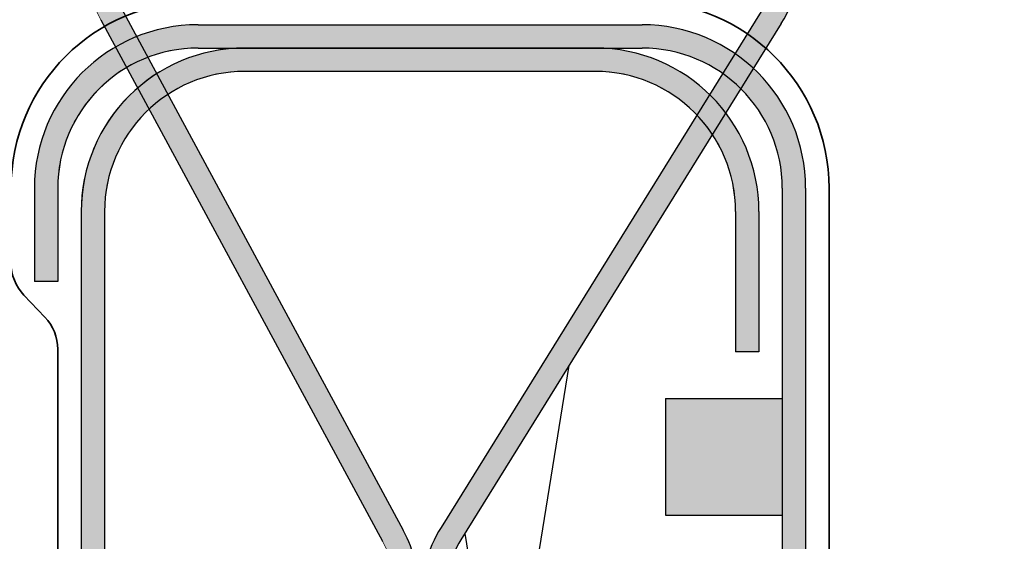
# Model space of a CAD drawing. Units: millimetres. Extents: x -132 to 4019, y -1391 to 1533.
# Drawn here: x 367 to 409, y 248 to 270 of the extents above; entities that cross this region are included whole.
import ezdxf

# ---------------------------------------------------------------- set-up
doc = ezdxf.new("R2010")
doc.units = ezdxf.units.MM
doc.linetypes.add('CENTER-8', pattern=[7.999999999999998, 4.999999999999999, -0.9999999999999996, 0.9999999999999996, -0.9999999999999996])
doc.linetypes.add('HIDDEN-9', pattern=[38.099999999999994, 25.4, -12.7])
for name, color, linetype, lineweight in [('_tactray 90 - acoustic system construction - non air permeable finish - u016 - tf_tt90_203 (2D)', 7, 'Continuous', 5), ('_tactray 90 - standard system construction - non air permeable finish - u016 - tf_tt90_103 (2D)', 7, 'Continuous', 5), ('_tactray 90 - standard system construction - non air permeable finish - u016 - tf_tt90_103 (2D)-1', 7, 'Continuous', 5)]:
    doc.layers.add(name, color=color, linetype=linetype, lineweight=lineweight)
for name, color, linetype, lineweight, true_color in [('Breather', 160, 'HIDDEN-9', 25, 0x003fff), ('Centrelines', 2, 'CENTER-8', 25, 0xffff00), ('Insulation zone', 30, 'Continuous', 25, 0xff7f00), ('TacTray90', 3, 'Continuous', 25, 0x00ff00)]:
    doc.layers.add(name, color=color, linetype=linetype, lineweight=lineweight, true_color=true_color)

# ---------------------------------------------------------------- blocks, each defined once
blk = doc.blocks.new('Group-2')
at = {"layer": 'Insulation zone', "flags": 128}
for points in [[(-20.32124880582046, -426.5828620409511), (-18.66891489550585, -436.8273322849036, 0.9999999999999999), (13.9540851044946, -436.8273322849036, 0.9999999999999999), (46.5770851044951, -436.8273322849036, 0.9999999999999999), (79.2000851044956, -436.8273322849036, 0.9999999999999999), (111.8230851044962, -436.8273322849036), (128.134585104496, -335.6960322849027, -0.9999999999999999)], [(-21.23466797451658, -445.6091016871433, 0.1430929054563356), (-18.66891489550591, -436.8273322849036), (-15.8546021453069, -419.3785932336714)]]:
    blk.add_lwpolyline(points, format="xyb", dxfattribs=at)
blk = doc.blocks.new('TacTray91')
at = {"layer": 'TacTray90', "linetype": 'Continuous', "lineweight": 0, "true_color": 0xaaaaaa}
h = blk.add_hatch(color=253, dxfattribs=at)
edge = h.paths.add_edge_path()
edge.add_arc((499.9999999999961, -70.99999999998465), 1.999999999990257, 115.0040897911548, 125.26205841076859, ccw=False)
edge.add_arc((497.9999999999995, -67.55440462040288), 2.000000000000966, 305.2620584107554, 359.9999999999923)
edge.add_line((500.0000000000005, -67.55440462040315), (500.0000000000006, -62.51650901793256))
edge.add_arc((493.9999999999999, -62.51650901793273), 6.000000000000628, 1.689934720750772e-12, 28.3690462932691)
edge.add_line((499.2794323859441, -59.665615529524), (487.220567614057, -37.33438447047418))
edge.add_arc((492.5000000000003, -34.4834909820658), 5.999999999999661, 179.9999999999983, 208.3690462932703, ccw=False)
edge.add_line((486.5000000000006, -34.48349098206562), (486.5000000000011, -7.999999999999091))
edge.add_arc((492.5000000000011, -7.999999999999087), 5.999999999999996, 89.99999999999397, 180.0000000000001, ccw=False)
edge.add_line((492.5000000000018, -1.99999999999909), (507.500000000001, -2.000000000000015))
edge.add_arc((507.5000000000011, -7.999999999999797), 5.999999999999782, -1.9895196601282805e-12, 90.00000000000102, ccw=False)
edge.add_line((513.5000000000009, -8), (513.5000000000009, -14))
edge.add_line((513.5000000000009, -14), (514.5000000000009, -14.00000000000003))
edge.add_line((514.5000000000009, -14.00000000000003), (514.5000000000011, -8.000000000000025))
edge.add_arc((507.5000000000011, -8.000000000000094), 7.000000000000059, 5.706823828454492e-13, 90.00000000000045)
edge.add_line((507.500000000001, -1.000000000000036), (492.5000000000018, -0.9999999999990907))
edge.add_arc((492.5000000000013, -7.999999999999259), 7.000000000000169, 89.99999999999581, 179.9999999999987)
edge.add_line((485.5000000000011, -7.999999999999093), (485.5000000000007, -34.48349098206562))
edge.add_arc((492.4999999999932, -34.48349098206756), 6.999999999992442, 179.9999999999841, 208.3690462932856)
edge.add_line((486.3406622163999, -37.80953338520892), (498.3995269882869, -60.14076444425878))
edge.add_arc((493.9999999999996, -62.51650901793292), 5.000000000001027, 4.092726157978177e-12, 28.369046293268582, ccw=False)
edge.add_line((499.0000000000006, -62.51650901793256), (499.0000000000004, -67.55440462040315))
edge.add_arc((498.0000000000016, -67.5544046204039), 0.9999999999987504, -50.971350394473006, 4.331468517193571e-11, ccw=False)
edge.add_arc((500.0000000000006, -70.99999999999343), 3.000000000000168, 117.1784711451921, 180.0000000000037)
edge.add_line((497.0000000000004, -70.99999999999363), (497.0000000000005, -80.99999999999451))
edge.add_arc((500.000000000001, -80.99999999999365), 3.000000000000493, 180.0000000000166, 242.8215288548017)
edge.add_arc((498.0000000000007, -84.44559537958368), 0.9999999999996011, -2.5920599000528455e-11, 50.97135039444561, ccw=False)
edge.add_line((499.0000000000003, -84.44559537958413), (499.0000000000003, -84.9999999999936))
edge.add_arc((494.0000000000005, -84.99999999999378), 4.999999999999837, -90.00000000000131, 1.9895196601282805e-12, ccw=False)
edge.add_line((494.0000000000004, -89.99999999999362), (415.9736659610087, -89.99999999999453))
edge.add_arc((415.9736659610097, -84.99999999998046), 5.000000000014064, 251.5650511771202, 269.99999999998886, ccw=False)
edge.add_line((414.3925271309246, -89.74341649024754), (402.2135943621179, -85.68377223397837))
edge.add_arc((399.9999999999986, -92.32455532033157), 7.000000000000071, 71.56505117706578, 108.4349488229346)
edge.add_line((397.7864056378792, -85.68377223397839), (385.6074728690752, -89.74341649024849))
edge.add_arc((384.0263340389888, -84.999999999973), 5.000000000022455, 270.00000000002643, 288.4349488228632, ccw=False)
edge.add_line((384.0263340389911, -89.99999999999545), (315.9736659610126, -89.99999999999547))
edge.add_arc((315.9736659610134, -84.9999999999835), 5.000000000011971, 251.5650511771147, 269.99999999999125, ccw=False)
edge.add_line((314.3925271309284, -89.74341649024844), (302.2135943621172, -85.6837722339793))
edge.add_arc((299.9999999999978, -92.32455532033256), 7.000000000000163, 71.56505117706543, 108.4349488229342)
edge.add_line((297.7864056378785, -85.68377223397928), (285.6074728690722, -89.74341649024845))
edge.add_arc((284.0263340389869, -84.99999999998079), 5.000000000014673, 270.00000000001523, 288.43494882287973, ccw=False)
edge.add_line((284.0263340389882, -89.99999999999547), (215.9736659610109, -89.99999999999638))
edge.add_arc((215.9736659610097, -85.00000000001182), 4.999999999984548, 251.5650511770308, 270.0000000000126, ccw=False)
edge.add_line((214.3925271309265, -89.74341649024844), (202.2135943621197, -85.68377223398019))
edge.add_arc((200.0000000000003, -92.32455532033288), 6.999999999999602, 71.5650511770642, 108.4349488229358)
edge.add_line((197.786405637881, -85.68377223398019), (185.6074728690742, -89.74341649024933))
edge.add_arc((184.0263340389891, -84.99999999998384), 5.000000000012527, 270.0000000000109, 288.43494882288473, ccw=False)
edge.add_line((184.0263340389901, -89.99999999999638), (115.9736659610065, -89.99999999999638))
edge.add_arc((115.9736659610081, -84.99999999997853), 5.000000000017854, 251.5650511771257, 269.99999999998164, ccw=False)
edge.add_line((114.3925271309222, -89.74341649024934), (102.2135943621188, -85.68377223398109))
edge.add_arc((99.9999999999994, -92.32455532033421), 7.000000000000031, 71.56505117706506, 108.4349488229346)
edge.add_line((97.78640563788008, -85.68377223398107), (85.6074728690717, -89.74341649025024))
edge.add_arc((84.02633403898707, -84.99999999998722), 5.000000000010047, 270.0000000000081, 288.4349488228888, ccw=False)
edge.add_line((84.02633403898778, -89.99999999999727), (5.999999999999659, -89.99999999999727))
edge.add_arc((5.999999999999657, -84.99999999999727), 4.999999999999998, 179.9999999999995, 270, ccw=False)
edge.add_line((0.9999999999996589, -84.99999999999723), (0.9999999999992069, -62.70908341683753))
edge.add_arc((5.999999999998153, -62.70908341683738), 4.999999999998946, 148.2010871757015, 180.0000000000017, ccw=False)
edge.add_line((1.750486541437339, -60.07438507252925), (15.44931884198636, -37.97949426519358))
edge.add_arc((9.499999999999854, -34.29091658316153), 7.00000000000004, 328.2010871757027, 359.9999999999997)
edge.add_line((16.49999999999989, -34.29091658316156), (16.49999999999966, -7.000000000000906))
edge.add_arc((9.499999999999662, -7.000000000000905), 6.999999999999996, 0, 90.00000000000006)
edge.add_line((9.499999999999659, -9.096456227153384e-13), (-9.500000000000341, 9.09645622715338e-13))
edge.add_arc((-9.500000000000332, -6.999999999999103), 7.000000000000012, 90.00000000000007, 179.9999999999999)
edge.add_line((-16.50000000000034, -6.999999999999087), (-16.50000000000034, -10.99999999999909))
edge.add_line((-16.50000000000034, -10.99999999999909), (-15.50000000000034, -10.99999999999909))
edge.add_line((-15.50000000000034, -10.99999999999909), (-15.50000000000034, -6.999999999999089))
edge.add_arc((-9.500000000000334, -6.999999999999101), 6.000000000000011, 89.9999999999979, 179.9999999999999, ccw=False)
edge.add_line((-9.500000000000114, -0.9999999999990907), (9.499999999999659, -1.00000000000091))
edge.add_arc((9.499999999999655, -7.000000000000914), 6.000000000000004, 1.1368683772161603e-13, 90, ccw=False)
edge.add_line((15.49999999999966, -7.000000000000912), (15.49999999999988, -34.29091658316156))
edge.add_arc((9.499999999999792, -34.29091658316155), 6.000000000000089, 328.20108717570304, 359.99999999999983, ccw=False)
edge.add_line((14.599416150274, -37.45255459633187), (0.9005838497249652, -59.54744540366757))
edge.add_arc((5.999999999998274, -62.70908341683742), 5.99999999999907, 148.2010871757024, 180.0000000000011)
edge.add_line((-7.958043946043603e-13, -62.70908341683753), (-3.404394821604484e-13, -84.99999999999727))
edge.add_arc((5.999999999999615, -84.9999999999973), 5.999999999999956, 179.9999999999997, 270.0000000000004)
edge.add_line((5.99999999999966, -90.99999999999726), (84.02633403898778, -90.99999999999726))
edge.add_arc((84.02633403898788, -85.00000000000865), 5.999999999988605, 269.9999999999991, 288.4349488229379)
edge.add_line((85.92370063508689, -90.6920997883004), (98.1026334038971, -86.63245553203154))
edge.add_arc((99.99999999999942, -92.32455532033428), 6.000000000000082, 71.56505117706519, 108.4349488229347, ccw=False)
edge.add_line((101.8973665961017, -86.63245553203154), (114.0762993649054, -90.69209978829986))
edge.add_arc((115.9736659610079, -84.99999999997918), 6.000000000017186, 251.565051177117, 269.9999999999866)
edge.add_line((115.9736659610065, -90.99999999999636), (184.0263340389901, -90.99999999999636))
edge.add_arc((184.0263340389893, -84.99999999998491), 6.000000000011453, 270.0000000000071, 288.4349488228918)
edge.add_line((185.923700635091, -90.69209978829986), (198.1026334038981, -86.63245553203062))
edge.add_arc((200.0000000000004, -92.32455532033269), 5.999999999999435, 71.56505117706371, 108.43494882293629, ccw=False)
edge.add_line((201.8973665961026, -86.63245553203062), (214.0762993649097, -90.69209978829895))
edge.add_arc((215.9736659610101, -85.00000000000946), 5.999999999986897, 251.5650511770426, 270.0000000000073)
edge.add_line((215.9736659610109, -90.99999999999636), (284.0263340389882, -90.99999999999547))
edge.add_arc((284.0263340389872, -84.99999999998192), 6.000000000013546, 270.0000000000105, 288.4349488228891)
edge.add_line((285.9237006350892, -90.69209978829895), (298.1026334038956, -86.63245553202968))
edge.add_arc((299.9999999999978, -92.32455532033194), 5.999999999999604, 71.56505117706388, 108.43494882293561, ccw=False)
edge.add_line((301.8973665961001, -86.6324555320297), (314.0762993649116, -90.69209978829896))
edge.add_arc((315.9736659610136, -84.99999999998195), 6.000000000013521, 251.5650511771114, 269.9999999999899)
edge.add_line((315.9736659610126, -90.99999999999547), (384.0263340389911, -90.99999999999547))
edge.add_arc((384.0263340389901, -84.99999999998195), 6.000000000013521, 270.00000000001, 288.4349488228887)
edge.add_line((385.923700635092, -90.69209978829896), (398.1026334038963, -86.63245553202877))
edge.add_arc((399.9999999999986, -92.32455532033111), 5.999999999999697, 71.56505117706399, 108.43494882293561, ccw=False)
edge.add_line((401.8973665961009, -86.63245553202879), (414.0762993649077, -90.69209978829804))
edge.add_arc((415.9736659610098, -84.99999999998033), 6.000000000014207, 251.5650511771125, 269.9999999999901)
edge.add_line((415.9736659610087, -90.99999999999454), (494.0000000000004, -90.99999999999363))
edge.add_arc((494.0000000000003, -84.99999999999363), 6, 270.0000000000005, 360.0000000000001)
edge.add_line((500.0000000000003, -84.99999999999362), (500.0000000000003, -84.44559537958413))
edge.add_arc((498.000000000001, -84.44559537958337), 1.999999999999326, 359.9999999999779, 414.7379415892609)
edge.add_arc((499.9999999999974, -80.9999999999983), 1.999999999994728, 230.652334251611, 244.9959102088627, ccw=False)
edge.add_arc((500.0000000000012, -80.99999999999358), 2.000000000000734, 180.0000000000276, 230.652334251614, ccw=False)
edge.add_line((498.0000000000005, -80.99999999999454), (498.0000000000003, -70.99999999999363))
edge.add_arc((499.9999999999997, -70.99999999999328), 1.99999999999938, 125.2620584107099, 180.0000000000101, ccw=False)
edge.add_line((498.8453659064114, -69.36695985660396), (498.8453659064114, -69.36695985660396))
at = {"layer": 'TacTray90', "color": 7, "lineweight": 5, "flags": 128}
for points in [[(485.5000000000007, -34.48349098206562, 0.1244194302652424), (486.3406622163999, -37.80953338520892), (498.3995269882869, -60.14076444425878, -0.1244194302650781), (499.0000000000006, -62.51650901793256), (499.0000000000004, -67.55440462040315, -0.226145493947345), (498.6297089086131, -68.33123580567708, 0.2811886851272089), (497.0000000000004, -70.99999999999363), (497.0000000000005, -80.99999999999451, 0.2811886851270839), (498.6297089086131, -83.66876419431014, -0.2261454939471396), (499.0000000000003, -84.44559537958413), (499.0000000000003, -84.9999999999936, -0.4142135623731117), (494.0000000000004, -89.99999999999362), (415.9736659610087, -89.99999999999453, -0.08061157167030124), (414.3925271309246, -89.74341649024754), (402.2135943621179, -85.68377223397837, 0.1622776601684903), (397.7864056378792, -85.68377223397839), (385.6074728690752, -89.74341649024849, -0.08061157167016111)], [(84.02633403898778, -89.99999999999727), (5.999999999999658, -89.99999999999727, -0.4142135623730977), (0.9999999999996589, -84.99999999999723), (0.9999999999992069, -62.70908341683753, -0.1396462061370947), (1.750486541437339, -60.07438507252925), (15.44931884198636, -37.97949426519358, 0.1396462061370806), (16.49999999999989, -34.29091658316156), (16.49999999999966, -7.000000000000907, 0.4142135623730953), (9.499999999999659, -9.096456227153384e-13), (-9.500000000000341, 9.096456227153382e-13, 0.414213562373094), (-16.50000000000034, -6.999999999999087), (-16.50000000000034, -10.99999999999909), (-15.50000000000034, -10.99999999999909), (-15.50000000000034, -6.999999999999089, -0.4142135623731052), (-9.500000000000114, -0.9999999999990907), (9.499999999999659, -1.00000000000091, -0.4142135623730948), (15.49999999999966, -7.000000000000912), (15.49999999999988, -34.29091658316156, -0.1396462061370795), (14.599416150274, -37.45255459633187), (0.9005838497249654, -59.54744540366757, 0.139646206137088), (-7.958043946043603e-13, -62.70908341683753), (-3.404394821604484e-13, -84.99999999999727, 0.4142135623730987), (5.99999999999966, -90.99999999999726), (84.02633403898778, -90.99999999999726, 0.08061157167060955)], [(385.923700635092, -90.69209978829896), (398.1026334038963, -86.63245553202877, -0.1622776601685028), (401.8973665961009, -86.63245553202879), (414.0762993649077, -90.69209978829804, 0.08061157167034029), (415.9736659610087, -90.99999999999454), (494.0000000000004, -90.99999999999363, 0.4142135623730929), (500.0000000000003, -84.99999999999362), (500.0000000000003, -84.44559537958413, 0.2434868697107054), (499.1546340935901, -82.81255523619467, -0.0626675002383591), (498.7319511403839, -82.54662603418097, -0.2246827950711797), (498.0000000000005, -80.99999999999454), (498.0000000000003, -70.99999999999363, -0.2434868697107846), (498.8453659064114, -69.36695985660396), (498.8453659064114, -69.36695985660396, -0.04478874496245543), (499.1546340935901, -69.18744476379258, 0.2434868697104923), (500.0000000000005, -67.55440462040315), (500.0000000000006, -62.51650901793256, 0.1244194302650913), (499.2794323859441, -59.665615529524), (487.220567614057, -37.33438447047418, -0.1244194302651116)]]:
    blk.add_lwpolyline(points, format="xyb", dxfattribs=at)
blk = doc.blocks.new('tactray 90 - standard system construction - non air permeable finish - u016 - tf_tt90_103 (2D)')
at = {"layer": 'TacTray90', "color": 7}
for p, q in [((-35.01410035950198, -404.1060310429063), (-22.95523558761602, -426.4372621019544)), ((-7.635251823285444, -404.2242011687628), (-21.33408412383437, -426.3190919760988)), ((-35.89400575715922, -404.581179957641), (-23.83514098527326, -426.9124110166892)), ((-6.785349131572957, -404.7511408376246), (-20.48418143212189, -426.8460316449606))]:
    blk.add_line(p, q, dxfattribs=at)
for centre, radius, start, end in [((-12.73466797355945, -401.0625631555928), 6.999999999999986, 328.2010871756988, 0), ((-16.23466797356036, -429.4807299892688), 5.999999999999989, 148.2010871756968, 180), ((-28.23466797355854, -429.2881555903638), 6, 0, 28.36904629326955), ((-16.23466797356036, -429.4807299892688), 5, 148.2010871756962, 180)]:
    blk.add_arc(centre, radius, start, end, dxfattribs=at)
at = {"layer": 'Centrelines'}
for p in [(-522.2346679735595, -366.7716465724313), (-22.23466797355945, -366.7716465724313)]:
    blk.add_blockref('TacTray91', p, dxfattribs=at)
at = {"layer": 'Insulation zone', "color": 7, "transparency": 33554687}
blk.add_blockref('Group-2', (0, 0), dxfattribs=at)
blk = doc.blocks.new('Group-24')
at = {"layer": 'Insulation zone', "flags": 128}
for points in [[(-20.32124880582046, -426.5828620409511), (-18.66891489550585, -436.8273322849036, 0.9999999999999999), (13.9540851044946, -436.8273322849036, 0.9999999999999999), (46.5770851044951, -436.8273322849036, 0.9999999999999999), (79.2000851044956, -436.8273322849036, 0.9999999999999999), (111.8230851044962, -436.8273322849036), (128.134585104496, -335.6960322849027, -0.9999999999999999)], [(-21.23466797451658, -445.6091016871433, 0.1430929054563356), (-18.66891489550591, -436.8273322849036), (-15.8546021453069, -419.3785932336714)]]:
    blk.add_lwpolyline(points, format="xyb", dxfattribs=at)
blk = doc.blocks.new('TacTray91-1')
at = {"layer": 'TacTray90', "linetype": 'Continuous', "lineweight": 0, "true_color": 0xaaaaaa}
h = blk.add_hatch(color=253, dxfattribs=at)
edge = h.paths.add_edge_path()
edge.add_arc((499.9999999999961, -70.99999999998465), 1.999999999990257, 115.0040897911548, 125.26205841076859, ccw=False)
edge.add_arc((497.9999999999995, -67.55440462040288), 2.000000000000966, 305.2620584107554, 359.9999999999923)
edge.add_line((500.0000000000005, -67.55440462040315), (500.0000000000006, -62.51650901793256))
edge.add_arc((493.9999999999999, -62.51650901793273), 6.000000000000628, 1.689934720750772e-12, 28.3690462932691)
edge.add_line((499.2794323859441, -59.665615529524), (487.220567614057, -37.33438447047418))
edge.add_arc((492.5000000000003, -34.4834909820658), 5.999999999999661, 179.9999999999983, 208.3690462932703, ccw=False)
edge.add_line((486.5000000000006, -34.48349098206562), (486.5000000000011, -7.999999999999091))
edge.add_arc((492.5000000000011, -7.999999999999087), 5.999999999999996, 89.99999999999397, 180.0000000000001, ccw=False)
edge.add_line((492.5000000000018, -1.99999999999909), (507.500000000001, -2.000000000000015))
edge.add_arc((507.5000000000011, -7.999999999999797), 5.999999999999782, -1.9895196601282805e-12, 90.00000000000102, ccw=False)
edge.add_line((513.5000000000009, -8), (513.5000000000009, -14))
edge.add_line((513.5000000000009, -14), (514.5000000000009, -14.00000000000003))
edge.add_line((514.5000000000009, -14.00000000000003), (514.5000000000011, -8.000000000000025))
edge.add_arc((507.5000000000011, -8.000000000000094), 7.000000000000059, 5.706823828454492e-13, 90.00000000000045)
edge.add_line((507.500000000001, -1.000000000000036), (492.5000000000018, -0.9999999999990907))
edge.add_arc((492.5000000000013, -7.999999999999259), 7.000000000000169, 89.99999999999581, 179.9999999999987)
edge.add_line((485.5000000000011, -7.999999999999093), (485.5000000000007, -34.48349098206562))
edge.add_arc((492.4999999999932, -34.48349098206756), 6.999999999992442, 179.9999999999841, 208.3690462932856)
edge.add_line((486.3406622163999, -37.80953338520892), (498.3995269882869, -60.14076444425878))
edge.add_arc((493.9999999999996, -62.51650901793292), 5.000000000001027, 4.092726157978177e-12, 28.369046293268582, ccw=False)
edge.add_line((499.0000000000006, -62.51650901793256), (499.0000000000004, -67.55440462040315))
edge.add_arc((498.0000000000016, -67.5544046204039), 0.9999999999987504, -50.971350394473006, 4.331468517193571e-11, ccw=False)
edge.add_arc((500.0000000000006, -70.99999999999343), 3.000000000000168, 117.1784711451921, 180.0000000000037)
edge.add_line((497.0000000000004, -70.99999999999363), (497.0000000000005, -80.99999999999451))
edge.add_arc((500.000000000001, -80.99999999999365), 3.000000000000493, 180.0000000000166, 242.8215288548017)
edge.add_arc((498.0000000000007, -84.44559537958368), 0.9999999999996011, -2.5920599000528455e-11, 50.97135039444561, ccw=False)
edge.add_line((499.0000000000003, -84.44559537958413), (499.0000000000003, -84.9999999999936))
edge.add_arc((494.0000000000005, -84.99999999999378), 4.999999999999837, -90.00000000000131, 1.9895196601282805e-12, ccw=False)
edge.add_line((494.0000000000004, -89.99999999999362), (415.9736659610087, -89.99999999999453))
edge.add_arc((415.9736659610097, -84.99999999998046), 5.000000000014064, 251.5650511771202, 269.99999999998886, ccw=False)
edge.add_line((414.3925271309246, -89.74341649024754), (402.2135943621179, -85.68377223397837))
edge.add_arc((399.9999999999986, -92.32455532033157), 7.000000000000071, 71.56505117706578, 108.4349488229346)
edge.add_line((397.7864056378792, -85.68377223397839), (385.6074728690752, -89.74341649024849))
edge.add_arc((384.0263340389888, -84.999999999973), 5.000000000022455, 270.00000000002643, 288.4349488228632, ccw=False)
edge.add_line((384.0263340389911, -89.99999999999545), (315.9736659610126, -89.99999999999547))
edge.add_arc((315.9736659610134, -84.9999999999835), 5.000000000011971, 251.5650511771147, 269.99999999999125, ccw=False)
edge.add_line((314.3925271309284, -89.74341649024844), (302.2135943621172, -85.6837722339793))
edge.add_arc((299.9999999999978, -92.32455532033256), 7.000000000000163, 71.56505117706543, 108.4349488229342)
edge.add_line((297.7864056378785, -85.68377223397928), (285.6074728690722, -89.74341649024845))
edge.add_arc((284.0263340389869, -84.99999999998079), 5.000000000014673, 270.00000000001523, 288.43494882287973, ccw=False)
edge.add_line((284.0263340389882, -89.99999999999547), (215.9736659610109, -89.99999999999638))
edge.add_arc((215.9736659610097, -85.00000000001182), 4.999999999984548, 251.5650511770308, 270.0000000000126, ccw=False)
edge.add_line((214.3925271309265, -89.74341649024844), (202.2135943621197, -85.68377223398019))
edge.add_arc((200.0000000000003, -92.32455532033288), 6.999999999999602, 71.5650511770642, 108.4349488229358)
edge.add_line((197.786405637881, -85.68377223398019), (185.6074728690742, -89.74341649024933))
edge.add_arc((184.0263340389891, -84.99999999998384), 5.000000000012527, 270.0000000000109, 288.43494882288473, ccw=False)
edge.add_line((184.0263340389901, -89.99999999999638), (115.9736659610065, -89.99999999999638))
edge.add_arc((115.9736659610081, -84.99999999997853), 5.000000000017854, 251.5650511771257, 269.99999999998164, ccw=False)
edge.add_line((114.3925271309222, -89.74341649024934), (102.2135943621188, -85.68377223398109))
edge.add_arc((99.9999999999994, -92.32455532033421), 7.000000000000031, 71.56505117706506, 108.4349488229346)
edge.add_line((97.78640563788008, -85.68377223398107), (85.6074728690717, -89.74341649025024))
edge.add_arc((84.02633403898707, -84.99999999998722), 5.000000000010047, 270.0000000000081, 288.4349488228888, ccw=False)
edge.add_line((84.02633403898778, -89.99999999999727), (5.999999999999659, -89.99999999999727))
edge.add_arc((5.999999999999657, -84.99999999999727), 4.999999999999998, 179.9999999999995, 270, ccw=False)
edge.add_line((0.9999999999996589, -84.99999999999723), (0.9999999999992069, -62.70908341683753))
edge.add_arc((5.999999999998153, -62.70908341683738), 4.999999999998946, 148.2010871757015, 180.0000000000017, ccw=False)
edge.add_line((1.750486541437339, -60.07438507252925), (15.44931884198636, -37.97949426519358))
edge.add_arc((9.499999999999854, -34.29091658316153), 7.00000000000004, 328.2010871757027, 359.9999999999997)
edge.add_line((16.49999999999989, -34.29091658316156), (16.49999999999966, -7.000000000000906))
edge.add_arc((9.499999999999662, -7.000000000000905), 6.999999999999996, 0, 90.00000000000006)
edge.add_line((9.499999999999659, -9.096456227153384e-13), (-9.500000000000341, 9.09645622715338e-13))
edge.add_arc((-9.500000000000332, -6.999999999999103), 7.000000000000012, 90.00000000000007, 179.9999999999999)
edge.add_line((-16.50000000000034, -6.999999999999087), (-16.50000000000034, -10.99999999999909))
edge.add_line((-16.50000000000034, -10.99999999999909), (-15.50000000000034, -10.99999999999909))
edge.add_line((-15.50000000000034, -10.99999999999909), (-15.50000000000034, -6.999999999999089))
edge.add_arc((-9.500000000000334, -6.999999999999101), 6.000000000000011, 89.9999999999979, 179.9999999999999, ccw=False)
edge.add_line((-9.500000000000114, -0.9999999999990907), (9.499999999999659, -1.00000000000091))
edge.add_arc((9.499999999999655, -7.000000000000914), 6.000000000000004, 1.1368683772161603e-13, 90, ccw=False)
edge.add_line((15.49999999999966, -7.000000000000912), (15.49999999999988, -34.29091658316156))
edge.add_arc((9.499999999999792, -34.29091658316155), 6.000000000000089, 328.20108717570304, 359.99999999999983, ccw=False)
edge.add_line((14.599416150274, -37.45255459633187), (0.9005838497249652, -59.54744540366757))
edge.add_arc((5.999999999998274, -62.70908341683742), 5.99999999999907, 148.2010871757024, 180.0000000000011)
edge.add_line((-7.958043946043603e-13, -62.70908341683753), (-3.404394821604484e-13, -84.99999999999727))
edge.add_arc((5.999999999999615, -84.9999999999973), 5.999999999999956, 179.9999999999997, 270.0000000000004)
edge.add_line((5.99999999999966, -90.99999999999726), (84.02633403898778, -90.99999999999726))
edge.add_arc((84.02633403898788, -85.00000000000865), 5.999999999988605, 269.9999999999991, 288.4349488229379)
edge.add_line((85.92370063508689, -90.6920997883004), (98.1026334038971, -86.63245553203154))
edge.add_arc((99.99999999999942, -92.32455532033428), 6.000000000000082, 71.56505117706519, 108.4349488229347, ccw=False)
edge.add_line((101.8973665961017, -86.63245553203154), (114.0762993649054, -90.69209978829986))
edge.add_arc((115.9736659610079, -84.99999999997918), 6.000000000017186, 251.565051177117, 269.9999999999866)
edge.add_line((115.9736659610065, -90.99999999999636), (184.0263340389901, -90.99999999999636))
edge.add_arc((184.0263340389893, -84.99999999998491), 6.000000000011453, 270.0000000000071, 288.4349488228918)
edge.add_line((185.923700635091, -90.69209978829986), (198.1026334038981, -86.63245553203062))
edge.add_arc((200.0000000000004, -92.32455532033269), 5.999999999999435, 71.56505117706371, 108.43494882293629, ccw=False)
edge.add_line((201.8973665961026, -86.63245553203062), (214.0762993649097, -90.69209978829895))
edge.add_arc((215.9736659610101, -85.00000000000946), 5.999999999986897, 251.5650511770426, 270.0000000000073)
edge.add_line((215.9736659610109, -90.99999999999636), (284.0263340389882, -90.99999999999547))
edge.add_arc((284.0263340389872, -84.99999999998192), 6.000000000013546, 270.0000000000105, 288.4349488228891)
edge.add_line((285.9237006350892, -90.69209978829895), (298.1026334038956, -86.63245553202968))
edge.add_arc((299.9999999999978, -92.32455532033194), 5.999999999999604, 71.56505117706388, 108.43494882293561, ccw=False)
edge.add_line((301.8973665961001, -86.6324555320297), (314.0762993649116, -90.69209978829896))
edge.add_arc((315.9736659610136, -84.99999999998195), 6.000000000013521, 251.5650511771114, 269.9999999999899)
edge.add_line((315.9736659610126, -90.99999999999547), (384.0263340389911, -90.99999999999547))
edge.add_arc((384.0263340389901, -84.99999999998195), 6.000000000013521, 270.00000000001, 288.4349488228887)
edge.add_line((385.923700635092, -90.69209978829896), (398.1026334038963, -86.63245553202877))
edge.add_arc((399.9999999999986, -92.32455532033111), 5.999999999999697, 71.56505117706399, 108.43494882293561, ccw=False)
edge.add_line((401.8973665961009, -86.63245553202879), (414.0762993649077, -90.69209978829804))
edge.add_arc((415.9736659610098, -84.99999999998033), 6.000000000014207, 251.5650511771125, 269.9999999999901)
edge.add_line((415.9736659610087, -90.99999999999454), (494.0000000000004, -90.99999999999363))
edge.add_arc((494.0000000000003, -84.99999999999363), 6, 270.0000000000005, 360.0000000000001)
edge.add_line((500.0000000000003, -84.99999999999362), (500.0000000000003, -84.44559537958413))
edge.add_arc((498.000000000001, -84.44559537958337), 1.999999999999326, 359.9999999999779, 414.7379415892609)
edge.add_arc((499.9999999999974, -80.9999999999983), 1.999999999994728, 230.652334251611, 244.9959102088627, ccw=False)
edge.add_arc((500.0000000000012, -80.99999999999358), 2.000000000000734, 180.0000000000276, 230.652334251614, ccw=False)
edge.add_line((498.0000000000005, -80.99999999999454), (498.0000000000003, -70.99999999999363))
edge.add_arc((499.9999999999997, -70.99999999999328), 1.99999999999938, 125.2620584107099, 180.0000000000101, ccw=False)
edge.add_line((498.8453659064114, -69.36695985660396), (498.8453659064114, -69.36695985660396))
blk.add_hatch(color=253, dxfattribs=at).paths.add_polyline_path([(15.49999999999966, -16), (10.49999999999943, -15.99999999999909), (10.49999999999943, -20.99999999999909), (15.49999999999966, -21)])
at = {"layer": 'TacTray90', "color": 7, "lineweight": 5, "flags": 128}
for points in [[(84.02633403898778, -89.99999999999727), (5.999999999999658, -89.99999999999727, -0.4142135623730977), (0.9999999999996589, -84.99999999999723), (0.9999999999992069, -62.70908341683753, -0.1396462061370947), (1.750486541437339, -60.07438507252925), (15.44931884198636, -37.97949426519358, 0.1396462061370806), (16.49999999999989, -34.29091658316156), (16.49999999999966, -7.000000000000907, 0.4142135623730953), (9.499999999999659, -9.096456227153384e-13), (-9.500000000000341, 9.096456227153382e-13, 0.414213562373094), (-16.50000000000034, -6.999999999999087), (-16.50000000000034, -10.99999999999909), (-15.50000000000034, -10.99999999999909), (-15.50000000000034, -6.999999999999089, -0.4142135623731052), (-9.500000000000114, -0.9999999999990907), (9.499999999999659, -1.00000000000091, -0.4142135623730948), (15.49999999999966, -7.000000000000912), (15.49999999999988, -34.29091658316156, -0.1396462061370795), (14.599416150274, -37.45255459633187), (0.9005838497249654, -59.54744540366757, 0.139646206137088), (-7.958043946043603e-13, -62.70908341683753), (-3.404394821604484e-13, -84.99999999999727, 0.4142135623730987), (5.99999999999966, -90.99999999999726), (84.02633403898778, -90.99999999999726, 0.08061157167060955)], [(385.923700635092, -90.69209978829896), (398.1026334038963, -86.63245553202877, -0.1622776601685028), (401.8973665961009, -86.63245553202879), (414.0762993649077, -90.69209978829804, 0.08061157167034029), (415.9736659610087, -90.99999999999454), (494.0000000000004, -90.99999999999363, 0.4142135623730929), (500.0000000000003, -84.99999999999362), (500.0000000000003, -84.44559537958413, 0.2434868697107054), (499.1546340935901, -82.81255523619467, -0.0626675002383591), (498.7319511403839, -82.54662603418097, -0.2246827950711797), (498.0000000000005, -80.99999999999454), (498.0000000000003, -70.99999999999363, -0.2434868697107846), (498.8453659064114, -69.36695985660396), (498.8453659064114, -69.36695985660396, -0.04478874496245543), (499.1546340935901, -69.18744476379258, 0.2434868697104923), (500.0000000000005, -67.55440462040315), (500.0000000000006, -62.51650901793256, 0.1244194302650913), (499.2794323859441, -59.665615529524), (487.220567614057, -37.33438447047418, -0.1244194302651116), (486.5000000000006, -34.48349098206562), (486.5000000000011, -7.999999999999092, -0.414213562373126), (492.5000000000018, -1.99999999999909), (507.500000000001, -2.000000000000015, -0.4142135623731101), (513.5000000000009, -8), (513.5000000000009, -14), (514.5000000000009, -14.00000000000003), (514.5000000000011, -8.000000000000025, 0.4142135623730944), (507.500000000001, -1.000000000000036), (492.5000000000018, -0.9999999999990907, 0.4142135623731096), (485.5000000000011, -7.999999999999093), (485.5000000000007, -34.48349098206562, 0.1244194302652424), (486.3406622163999, -37.80953338520892), (498.3995269882869, -60.14076444425878, -0.1244194302650781), (499.0000000000006, -62.51650901793256), (499.0000000000004, -67.55440462040315, -0.226145493947345), (498.6297089086131, -68.33123580567708, 0.2811886851272089), (497.0000000000004, -70.99999999999363), (497.0000000000005, -80.99999999999451, 0.2811886851270839), (498.6297089086131, -83.66876419431014, -0.2261454939471396), (499.0000000000003, -84.44559537958413), (499.0000000000003, -84.9999999999936, -0.4142135623731117), (494.0000000000004, -89.99999999999362), (415.9736659610087, -89.99999999999453, -0.08061157167030124), (414.3925271309246, -89.74341649024754), (402.2135943621179, -85.68377223397837, 0.1622776601684903), (397.7864056378792, -85.68377223397839), (385.6074728690752, -89.74341649024849, -0.08061157167016111)]]:
    blk.add_lwpolyline(points, format="xyb", dxfattribs=at)
blk.add_lwpolyline([(15.49999999999966, -16), (10.49999999999943, -15.99999999999909), (10.49999999999943, -20.99999999999909), (15.49999999999966, -21)], dxfattribs=at)
blk = doc.blocks.new('tactray 90 - standard system construction - non air permeable finish - u016 - tf_tt90_103 (2D)-1')
at = {"layer": 'TacTray90', "color": 7}
for p, q in [((-35.01410035950198, -404.1060310429063), (-22.95523558761602, -426.4372621019544)), ((-7.635251823285444, -404.2242011687628), (-21.33408412383437, -426.3190919760988)), ((-35.89400575715922, -404.581179957641), (-23.83514098527326, -426.9124110166892)), ((-6.785349131572957, -404.7511408376246), (-20.48418143212189, -426.8460316449606))]:
    blk.add_line(p, q, dxfattribs=at)
for centre, radius, start, end in [((-12.73466797355945, -401.0625631555928), 6.999999999999986, 328.2010871756988, 0), ((-16.23466797356036, -429.4807299892688), 5.999999999999989, 148.2010871756968, 180), ((-28.23466797355854, -429.2881555903638), 6, 0, 28.36904629326955), ((-16.23466797356036, -429.4807299892688), 5, 148.2010871756962, 180)]:
    blk.add_arc(centre, radius, start, end, dxfattribs=at)
at = {"layer": 'Centrelines'}
for p in [(-522.2346679735595, -366.7716465724313), (-22.23466797355945, -366.7716465724313)]:
    blk.add_blockref('TacTray91-1', p, dxfattribs=at)
at = {"layer": 'Insulation zone', "color": 7, "transparency": 33554687}
blk.add_blockref('Group-24', (0, 0), dxfattribs=at)
blk = doc.blocks.new('tactray 90 - acoustic system construction - non air permeable finish - u016 - tf_tt90_203 (2D)')
at = {"layer": 'Breather', "color": 150, "linetype": 'Continuous', "lineweight": 35, "true_color": 0x0099ff, "flags": 128}
blk.add_lwpolyline([(-272.2346679735613, -458.6160190383117), (-33.41429703162817, -458.6160190383117, 0.5679004316303484), (-30.77458083865639, -454.1905722941075), (-36.77391115481669, -443.0807013382583, -0.1244194302651154), (-37.73466797355854, -439.2795100203804), (-37.73466797355945, -418.6933679184496, 0.1928084478390135), (-38.28759515221253, -417.312795482929), (-39.18174079490637, -416.3755800029012, -0.1928084478390135), (-39.73466797355945, -414.9950075673806), (-39.73466797355945, -411.7960190383138, -0.4142135623730939), (-31.73466797355945, -403.7960190383138), (-12.73466797355945, -403.7960190383156, -0.4142135623730939), (-4.734667973559453, -411.7960190383156), (-4.734667973559453, -439.0869356214763, -0.1396462061371024), (-5.935446439860925, -443.3024529723705), (-12.58974961666286, -454.0352000317272, 0.5878637803907723), (-10.04004154152631, -458.6160190383117), (466.5857029683709, -458.6160190383117, 0.5679004316303696)], format="xyb", dxfattribs=at)
at = {"layer": 'TacTray90', "color": 7}
for p, q in [((-31.73466797355945, -404.7960190383138), (-12.73466797355945, -404.7960190383156)), ((-31.73466797355945, -405.7960190383138), (-12.73466797355945, -405.7960190383156)), ((-14.73466797355854, -405.7960190383147), (-29.73466797355763, -405.7960190383138)), ((-14.73466797355854, -406.7960190383147), (-29.73466797355763, -406.7960190383138)), ((-38.73466797355945, -411.7960190383138), (-38.73466797355945, -415.7960190383138)), ((-37.73466797355945, -411.7960190383138), (-37.73466797355945, -415.7960190383138)), ((-6.734667973559453, -411.7960190383156), (-6.734667973559453, -439.0869356214763)), ((-5.734667973559453, -411.7960190383156), (-5.734667973559453, -439.0869356214763)), ((-36.73466797355854, -412.7960190383138), (-36.73466797355854, -439.2795100203804)), ((-35.73466797355854, -412.7960190383138), (-35.73466797355854, -439.2795100203804)), ((-8.734667973558544, -412.7960190383147), (-8.734667973558544, -418.7960190383147)), ((-7.734667973558544, -412.7960190383147), (-7.734667973558544, -418.7960190383147)), ((-37.73466797355945, -415.7960190383138), (-38.73466797355945, -415.7960190383138)), ((-7.734667973558544, -418.7960190383147), (-8.734667973558544, -418.7960190383147)), ((-11.73466797356036, -420.7960190383138), (-6.734667973559453, -420.7960190383147)), ((-11.73466797355945, -420.7960190383138), (-11.73466797356036, -425.7960190383138)), ((-11.73466797356036, -425.7960190383138), (-6.734667973559453, -425.7960190383147))]:
    blk.add_line(p, q, dxfattribs=at)
for centre, radius, start, end in [((-31.73466797355945, -411.7960190383138), 7, 90, 180), ((-12.73466797355945, -411.7960190383156), 7, 0, 90), ((-31.73466797355945, -411.7960190383138), 6, 90, 180), ((-29.73466797355854, -412.7960190383138), 7, 90, 180), ((-14.73466797355854, -412.7960190383147), 7, 0, 90), ((-12.73466797355945, -411.7960190383156), 6, 0, 90), ((-29.73466797355854, -412.7960190383138), 6, 90, 180), ((-14.73466797355854, -412.7960190383147), 6, 0, 90)]:
    blk.add_arc(centre, radius, start, end, dxfattribs=at)
at = {"layer": 'Centrelines'}
for p in [(-522.2346679735595, -404.7960190383147), (-22.23466797355945, -404.7960190383147)]:
    blk.add_blockref('TacTray91-1', p, dxfattribs=at)

msp = doc.modelspace()

# ---------------------------------------------------------------- block references
at = {"layer": '_tactray 90 - acoustic system construction - non air permeable finish - u016 - tf_tt90_203 (2D)'}
msp.add_blockref('tactray 90 - acoustic system construction - non air permeable finish - u016 - tf_tt90_203 (2D)', (406.4405760567868, 675.0493822272334), dxfattribs=at)
at = {"layer": '_tactray 90 - standard system construction - non air permeable finish - u016 - tf_tt90_103 (2D)'}
msp.add_blockref('tactray 90 - standard system construction - non air permeable finish - u016 - tf_tt90_103 (2D)', (406.4405760567868, 675.0493822272334), dxfattribs=at)
at = {"layer": '_tactray 90 - standard system construction - non air permeable finish - u016 - tf_tt90_103 (2D)-1'}
msp.add_blockref('tactray 90 - standard system construction - non air permeable finish - u016 - tf_tt90_103 (2D)-1', (406.4405760567868, 675.0493822272334), dxfattribs=at)

doc.saveas('drawing.dxf')
